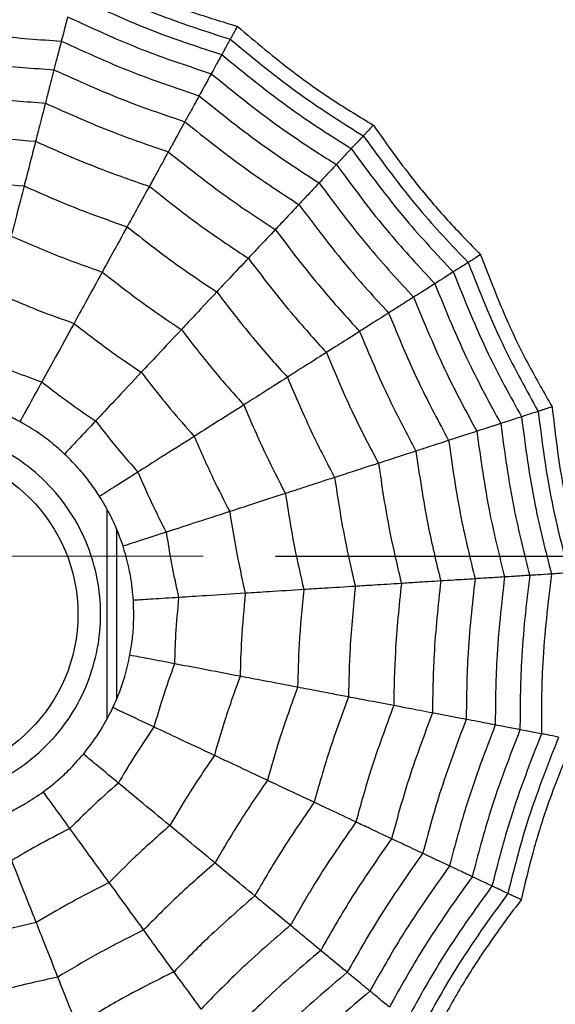
# Model space of a CAD drawing. Units: millimetres. Extents: x -40 to 297, y 0 to 957.
# Drawn here: x 134 to 138, y 277 to 286 of the extents above; entities that cross this region are included whole.
import ezdxf

# ---------------------------------------------------------------- set-up
doc = ezdxf.new("R2010")
doc.units = ezdxf.units.MM
doc.layers.add('COTAS', color=250, linetype='Continuous', lineweight=9)
doc.styles.get("Standard").update_dxf_attribs({"font": 'arial.ttf'})
doc.dimstyles.new('ISO-25', dxfattribs={"dimtxt": 4, "dimasz": 2.5, "dimexe": 1.25, "dimexo": 0.625, "dimtad": 1, "dimdec": 0, "dimtxsty": 'Standard', "dimcen": 2.5, "dimadec": 0, "dimazin": 0, "dimtfac": 1, "dimtdec": 0, "dimtmove": 0, "dimatfit": 3, "dimfxl": 1, "dimarcsym": 0})

# ---------------------------------------------------------------- blocks, each defined once
blk = doc.blocks.new('*D42')
at = {"layer": 'COTAS', "color": 0, "lineweight": -2}
for p, q in [((135.7651, 324.3684), (197.7399, 324.3684)), ((196.4899, 321.8684), (196.4899, 283.8684)), ((135.7651, 281.3684), (197.7399, 281.3684))]:
    blk.add_line(p, q, dxfattribs=at)
at = {"layer": 'COTAS', "color": 0}
for points in [[(196.9066, 321.8684), (196.0732, 321.8684), (196.4899, 324.3684)], [(196.0732, 283.8684), (196.9066, 283.8684), (196.4899, 281.3684)]]:
    blk.add_solid(points, dxfattribs=at)
at = {"layer": 'Defpoints', "color": 0}
for p in [(135.1401, 324.3684), (135.1401, 281.3684), (196.4899, 281.3684)]:
    blk.add_point(p, dxfattribs=at)
at = {"layer": 'COTAS', "color": 0, "insert": (193.8229, 302.8684), "char_height": 4, "attachment_point": 5, "rotation": 90}
blk.add_mtext('43', dxfattribs=at)
blk = doc.blocks.new('A$C23647')
at = {"color": 7, "linetype": 'Continuous', "lineweight": 25}
for p, q in [((25.9064, 22.8325), (24.0941, 22.8325)), ((25.7384, 22.75), (24.2635, 22.75))]:
    blk.add_line(p, q, dxfattribs=at)
for radius in [18.6204, 18.3316, 16.8316, 9.942, 9.65, 9.5074, 9.257, 1.417]:
    blk.add_circle((25, 24.5), radius, dxfattribs=at)
for points, knots in [([(23.3875, 24.5), (23.4092, 24.7028), (23.4426, 25.0157), (23.6434, 25.3916), (23.8517, 25.6478), (24.1083, 25.8576), (24.484, 26.052), (25, 26.1516), (25.5157, 26.052), (25.8916, 25.8577), (26.1478, 25.6481), (26.3576, 25.3918), (26.552, 25.0159), (26.6516, 24.5), (26.552, 23.9843), (26.3577, 23.6084), (26.1481, 23.3522), (25.8918, 23.1424), (25.5159, 22.948), (25, 22.8484), (24.4842, 22.948), (24.1084, 23.1423), (23.8519, 23.3519), (23.6435, 23.6082), (23.4427, 23.9841), (23.4092, 24.2972), (23.3875, 24.5)], [0, 0, 0, 0, 0.059861, 0.092404, 0.125, 0.157543, 0.190139, 0.25, 0.309861, 0.342404, 0.375, 0.407543, 0.440139, 0.5, 0.559861, 0.592404, 0.625, 0.657543, 0.690139, 0.75, 0.809861, 0.842404, 0.875, 0.907543, 0.940139, 1, 1, 1, 1]), ([(28.8241, 24.5), (28.795, 24.3233), (28.7429, 24.0078), (28.7159, 23.6892), (28.704, 23.549)], [0, 0, 0, 0, 0.55997, 1, 1, 1, 1]), ([(29.223, 24.5), (29.1902, 24.305), (29.1317, 23.9566), (29.103, 23.6047), (29.0903, 23.4498)], [0, 0, 0, 0, 0.559971, 1, 1, 1, 1]), ([(29.5638, 24.5), (29.5277, 24.2893), (29.4633, 23.913), (29.4335, 23.5325), (29.4204, 23.365)], [0, 0, 0, 0, 0.559971, 1, 1, 1, 1]), ([(29.8613, 24.5), (29.8222, 24.2756), (29.7523, 23.875), (29.7219, 23.4695), (29.7085, 23.2911)], [0, 0, 0, 0, 0.559969, 1, 1, 1, 1]), ([(30.1173, 24.5), (30.0753, 24.2639), (30.0004, 23.8423), (29.9699, 23.4153), (29.9565, 23.2274)], [0, 0, 0, 0, 0.559965, 1, 1, 1, 1]), ([(22.3314, 23.4434), (22.3021, 23.5746), (22.2499, 23.8088), (22.1822, 24.039), (22.1524, 24.1403)], [0, 0, 0, 0, 0.559962, 1, 1, 1, 1]), ([(21.8601, 23.2568), (21.8262, 23.4113), (21.7656, 23.6871), (21.685, 23.9577), (21.6496, 24.0767)], [0, 0, 0, 0, 0.559968, 1, 1, 1, 1]), ([(26.665, 23.5847), (26.687, 23.6269), (26.731, 23.7113), (26.7921, 23.86), (26.8228, 23.9667), (26.8403, 24.0275)], [0, 0, 0, 0, 0.300661, 0.601345, 1, 1, 1, 1]), ([(27.2202, 23.93), (27.1779, 23.8314), (27.1023, 23.6553), (27.0373, 23.475), (27.0087, 23.3957)], [0, 0, 0, 0, 0.559951, 1, 1, 1, 1]), ([(23.2334, 23.8006), (23.2519, 23.7567), (23.289, 23.669), (23.3646, 23.5271), (23.4272, 23.4355), (23.4629, 23.3832)], [0, 0, 0, 0, 0.300661, 0.601345, 1, 1, 1, 1]), ([(27.78, 23.7862), (27.7266, 23.6629), (27.6312, 23.4427), (27.5506, 23.2167), (27.5152, 23.1173)], [0, 0, 0, 0, 0.559962, 1, 1, 1, 1]), ([(22.3314, 23.4434), (22.439, 23.486), (22.6312, 23.5621), (22.7962, 23.6274), (22.8688, 23.6562)], [0, 0, 0, 0, 0.559975, 1, 1, 1, 1]), ([(23.1456, 23.1527), (23.0966, 23.2481), (23.0091, 23.4186), (22.9116, 23.5836), (22.8688, 23.6562)], [0, 0, 0, 0, 0.5599506, 1, 1, 1, 1]), ([(28.2709, 23.6602), (28.2076, 23.5153), (28.0946, 23.2565), (28.0006, 22.9903), (27.9593, 22.8731)], [0, 0, 0, 0, 0.559968, 1, 1, 1, 1]), ([(28.704, 23.549), (28.6143, 23.572), (28.454, 23.6132), (28.3269, 23.6458), (28.2709, 23.6602)], [0, 0, 0, 0, 0.559973, 1, 1, 1, 1]), ([(26.385, 23.1994), (26.4168, 23.2348), (26.4804, 23.3056), (26.5766, 23.4345), (26.6329, 23.5301), (26.665, 23.5847)], [0, 0, 0, 0, 0.300661, 0.601345, 1, 1, 1, 1]), ([(27.0087, 23.3957), (26.9427, 23.432), (26.8249, 23.4968), (26.7138, 23.5578), (26.665, 23.5847)], [0, 0, 0, 0, 0.559992, 1, 1, 1, 1]), ([(28.704, 23.549), (28.6318, 23.3851), (28.5029, 23.0924), (28.3975, 22.7905), (28.3511, 22.6577)], [0, 0, 0, 0, 0.55997, 1, 1, 1, 1]), ([(29.0903, 23.4498), (29.0101, 23.4704), (28.8667, 23.5072), (28.7537, 23.5362), (28.704, 23.549)], [0, 0, 0, 0, 0.559979, 1, 1, 1, 1]), ([(21.8601, 23.2568), (21.9562, 23.2949), (22.1277, 23.3628), (22.2691, 23.4188), (22.3314, 23.4434)], [0, 0, 0, 0, 0.559974, 1, 1, 1, 1]), ([(22.678, 22.8129), (22.617, 22.9327), (22.5082, 23.1465), (22.3854, 23.3527), (22.3314, 23.4434)], [0, 0, 0, 0, 0.559962, 1, 1, 1, 1]), ([(29.0903, 23.4498), (29.0101, 23.269), (28.8667, 22.9462), (28.7514, 22.6124), (28.7006, 22.4656)], [0, 0, 0, 0, 0.559971, 1, 1, 1, 1]), ([(29.4204, 23.365), (29.3503, 23.383), (29.2251, 23.4152), (29.1315, 23.4392), (29.0903, 23.4498)], [0, 0, 0, 0, 0.559979, 1, 1, 1, 1]), ([(23.1456, 23.1527), (23.2065, 23.1969), (23.3152, 23.2759), (23.4178, 23.3504), (23.4629, 23.3832)], [0, 0, 0, 0, 0.559992, 1, 1, 1, 1]), ([(23.4629, 23.3832), (23.4917, 23.3453), (23.5494, 23.2696), (23.6579, 23.151), (23.7413, 23.0778), (23.7889, 23.036)], [0, 0, 0, 0, 0.300661, 0.601345, 1, 1, 1, 1]), ([(27.0087, 23.3957), (26.9432, 23.3107), (26.8262, 23.159), (26.7184, 23.0006), (26.6709, 22.9309)], [0, 0, 0, 0, 0.559951, 1, 1, 1, 1]), ([(27.5152, 23.1173), (27.4137, 23.173), (27.2326, 23.2726), (27.0771, 23.3581), (27.0087, 23.3957)], [0, 0, 0, 0, 0.559975, 1, 1, 1, 1]), ([(29.4204, 23.365), (29.3331, 23.1699), (29.1771, 22.8215), (29.0536, 22.4603), (28.9993, 22.3014)], [0, 0, 0, 0, 0.559971, 1, 1, 1, 1]), ([(29.7085, 23.2911), (29.6468, 23.3069), (29.5365, 23.3352), (29.4559, 23.3559), (29.4204, 23.365)], [0, 0, 0, 0, 0.559983, 1, 1, 1, 1]), ([(21.4444, 23.0922), (21.5306, 23.1263), (21.6844, 23.1873), (21.8064, 23.2356), (21.8601, 23.2568)], [0, 0, 0, 0, 0.559973, 1, 1, 1, 1]), ([(22.2679, 22.515), (22.1966, 22.6562), (22.0693, 22.9082), (21.924, 23.1503), (21.8601, 23.2568)], [0, 0, 0, 0, 0.5599677, 1, 1, 1, 1]), ([(29.7085, 23.2911), (29.6149, 23.0835), (29.4476, 22.7128), (29.3173, 22.3276), (29.26, 22.1581)], [0, 0, 0, 0, 0.559969, 1, 1, 1, 1]), ([(29.9565, 23.2274), (29.9027, 23.2412), (29.8066, 23.2659), (29.7385, 23.2834), (29.7085, 23.2911)], [0, 0, 0, 0, 0.559985, 1, 1, 1, 1]), ([(26.0181, 22.8958), (26.0577, 22.9222), (26.1369, 22.975), (26.2621, 23.0758), (26.3404, 23.1545), (26.385, 23.1994)], [0, 0, 0, 0, 0.300661, 0.601345, 1, 1, 1, 1]), ([(26.6709, 22.9309), (26.6161, 22.9824), (26.5181, 23.0744), (26.4257, 23.1612), (26.385, 23.1994)], [0, 0, 0, 0, 0.559992, 1, 1, 1, 1]), ([(29.9565, 23.2274), (29.8572, 23.0092), (29.6798, 22.6194), (29.544, 22.2134), (29.4843, 22.0347)], [0, 0, 0, 0, 0.559965, 1, 1, 1, 1]), ([(30.1673, 23.1733), (30.0629, 22.9461), (29.8765, 22.5403), (29.7366, 22.1164), (29.675, 21.9299)], [0, 0, 0, 0, 0.559961, 1, 1, 1, 1]), ([(30.1673, 23.1733), (30.1212, 23.1851), (30.039, 23.2062), (29.9817, 23.2209), (29.9565, 23.2274)], [0, 0, 0, 0, 0.559989, 1, 1, 1, 1]), ([(21.9062, 22.2522), (21.8259, 22.4123), (21.6826, 22.6982), (21.5172, 22.9718), (21.4444, 23.0922)], [0, 0, 0, 0, 0.5599705, 1, 1, 1, 1]), ([(22.678, 22.8129), (22.7716, 22.881), (22.9388, 23.0025), (23.0824, 23.1068), (23.1456, 23.1527)], [0, 0, 0, 0, 0.559975, 1, 1, 1, 1]), ([(23.5389, 22.7338), (23.4677, 22.8141), (23.3405, 22.9575), (23.2051, 23.093), (23.1456, 23.1527)], [0, 0, 0, 0, 0.559951, 1, 1, 1, 1]), ([(27.5152, 23.1173), (27.4328, 23.0111), (27.2856, 22.8216), (27.1514, 22.6227), (27.0923, 22.5352)], [0, 0, 0, 0, 0.559962, 1, 1, 1, 1]), ([(27.9593, 22.8731), (27.8688, 22.9229), (27.7071, 23.0117), (27.5738, 23.085), (27.5152, 23.1173)], [0, 0, 0, 0, 0.559974, 1, 1, 1, 1]), ([(30.3501, 23.1263), (30.2412, 22.8914), (30.0467, 22.4719), (29.9035, 22.0324), (29.8404, 21.8389)], [0, 0, 0, 0, 0.559955, 1, 1, 1, 1]), ([(30.4971, 23.0886), (30.3842, 22.8476), (30.1825, 22.4173), (30.0373, 21.9649), (29.9734, 21.7659)], [0, 0, 0, 0, 0.559948, 1, 1, 1, 1]), ([(23.5389, 22.7338), (23.5869, 22.7918), (23.6726, 22.8954), (23.7534, 22.9931), (23.7889, 23.036)], [0, 0, 0, 0, 0.559992, 1, 1, 1, 1]), ([(23.7889, 23.036), (23.8262, 23.0065), (23.901, 22.9475), (24.0356, 22.8596), (24.1346, 22.8094), (24.191, 22.7808)], [0, 0, 0, 0, 0.300661, 0.601345, 1, 1, 1, 1]), ([(30.6202, 23.057), (30.5289, 22.8681), (30.3776, 22.5553), (30.2055, 22.1005), (30.1251, 21.8367), (30.0848, 21.7046)], [0, 0, 0, 0, 0.431945, 0.715441, 1, 1, 1, 1]), ([(26.6709, 22.9309), (26.5864, 22.8649), (26.4353, 22.747), (26.2915, 22.6203), (26.2282, 22.5646)], [0, 0, 0, 0, 0.559951, 1, 1, 1, 1]), ([(27.0923, 22.5352), (27.0079, 22.6145), (26.8572, 22.756), (26.7279, 22.8774), (26.6709, 22.9309)], [0, 0, 0, 0, 0.559975, 1, 1, 1, 1]), ([(25.5871, 22.693), (25.6321, 22.7087), (25.7219, 22.7402), (25.8683, 22.8067), (25.9637, 22.8634), (26.0181, 22.8958)], [0, 0, 0, 0, 0.300661, 0.601345, 1, 1, 1, 1]), ([(26.2282, 22.5646), (26.1879, 22.6282), (26.1159, 22.7417), (26.0479, 22.8487), (26.0181, 22.8958)], [0, 0, 0, 0, 0.559992, 1, 1, 1, 1]), ([(27.9593, 22.8731), (27.862, 22.7485), (27.6881, 22.526), (27.5309, 22.2915), (27.4618, 22.1883)], [0, 0, 0, 0, 0.559968, 1, 1, 1, 1]), ([(28.3511, 22.6577), (28.2699, 22.7023), (28.1249, 22.7821), (28.0099, 22.8453), (27.9593, 22.8731)], [0, 0, 0, 0, 0.559973, 1, 1, 1, 1]), ([(22.2679, 22.515), (22.3515, 22.5757), (22.5007, 22.6842), (22.6238, 22.7736), (22.678, 22.8129)], [0, 0, 0, 0, 0.559974, 1, 1, 1, 1]), ([(23.1705, 22.2885), (23.0816, 22.3893), (22.923, 22.5694), (22.7528, 22.7385), (22.678, 22.8129)], [0, 0, 0, 0, 0.559962, 1, 1, 1, 1]), ([(24.024, 22.4259), (24.0561, 22.4941), (24.1133, 22.6157), (24.1673, 22.7304), (24.191, 22.7808)], [0, 0, 0, 0, 0.559992, 1, 1, 1, 1]), ([(24.191, 22.7808), (24.2345, 22.7615), (24.3216, 22.7229), (24.4738, 22.6713), (24.5822, 22.6473), (24.644, 22.6337)], [0, 0, 0, 0, 0.300661, 0.601345, 1, 1, 1, 1]), ([(23.1705, 22.2885), (23.2442, 22.3777), (23.376, 22.5369), (23.4891, 22.6737), (23.5389, 22.7338)], [0, 0, 0, 0, 0.559975, 1, 1, 1, 1]), ([(24.024, 22.4259), (23.9351, 22.486), (23.7763, 22.5932), (23.6114, 22.6909), (23.5389, 22.7338)], [0, 0, 0, 0, 0.559951, 1, 1, 1, 1]), ([(25.1193, 22.6037), (25.1667, 22.6078), (25.2616, 22.6159), (25.4199, 22.644), (25.5264, 22.6752), (25.5871, 22.693)], [0, 0, 0, 0, 0.3006613, 0.6013447, 1, 1, 1, 1]), ([(25.7083, 22.32), (25.6851, 22.3916), (25.6435, 22.5194), (25.6044, 22.64), (25.5871, 22.693)], [0, 0, 0, 0, 0.559992, 1, 1, 1, 1]), ([(28.3511, 22.6577), (28.2404, 22.5169), (28.0428, 22.2655), (27.8656, 21.9993), (27.7877, 21.8822)], [0, 0, 0, 0, 0.55997, 1, 1, 1, 1]), ([(28.7006, 22.4656), (28.628, 22.5055), (28.4984, 22.5768), (28.3961, 22.633), (28.3511, 22.6577)], [0, 0, 0, 0, 0.559979, 1, 1, 1, 1]), ([(24.5705, 22.2484), (24.5846, 22.3223), (24.6098, 22.4544), (24.6335, 22.5789), (24.644, 22.6337)], [0, 0, 0, 0, 0.559992, 1, 1, 1, 1]), ([(24.644, 22.6337), (24.6909, 22.6258), (24.7848, 22.6101), (24.9451, 22.5979), (25.0561, 22.6016), (25.1193, 22.6037)], [0, 0, 0, 0, 0.300661, 0.601345, 1, 1, 1, 1]), ([(25.1439, 22.2123), (25.1392, 22.2874), (25.1308, 22.4216), (25.1228, 22.5481), (25.1193, 22.6037)], [0, 0, 0, 0, 0.559992, 1, 1, 1, 1]), ([(21.9062, 22.2522), (21.9812, 22.3067), (22.115, 22.404), (22.2212, 22.4811), (22.2679, 22.515)], [0, 0, 0, 0, 0.559973, 1, 1, 1, 1]), ([(22.8474, 21.8979), (22.7433, 22.0169), (22.5573, 22.2294), (22.3563, 22.4277), (22.2679, 22.515)], [0, 0, 0, 0, 0.5599677, 1, 1, 1, 1]), ([(26.2282, 22.5646), (26.1299, 22.5217), (25.9543, 22.4451), (25.7835, 22.3582), (25.7083, 22.32)], [0, 0, 0, 0, 0.559951, 1, 1, 1, 1]), ([(26.5379, 22.0766), (26.4759, 22.1743), (26.3651, 22.3489), (26.2701, 22.4987), (26.2282, 22.5646)], [0, 0, 0, 0, 0.559975, 1, 1, 1, 1]), ([(27.0923, 22.5352), (26.9861, 22.4529), (26.7964, 22.3059), (26.6169, 22.1467), (26.5379, 22.0766)], [0, 0, 0, 0, 0.559962, 1, 1, 1, 1]), ([(27.4618, 22.1883), (27.3865, 22.259), (27.252, 22.3853), (27.1411, 22.4894), (27.0923, 22.5352)], [0, 0, 0, 0, 0.559974, 1, 1, 1, 1]), ([(23.7779, 21.903), (23.8272, 22.0077), (23.9152, 22.1947), (23.9908, 22.3553), (24.024, 22.4259)], [0, 0, 0, 0, 0.559975, 1, 1, 1, 1]), ([(24.5705, 22.2484), (24.4694, 22.2844), (24.2889, 22.3488), (24.105, 22.4024), (24.024, 22.4259)], [0, 0, 0, 0, 0.559951, 1, 1, 1, 1]), ([(28.7006, 22.4656), (28.5779, 22.3104), (28.3588, 22.0334), (28.1641, 21.7388), (28.0784, 21.6092)], [0, 0, 0, 0, 0.559971, 1, 1, 1, 1]), ([(28.9993, 22.3014), (28.9358, 22.3362), (28.8226, 22.3985), (28.7379, 22.4451), (28.7006, 22.4656)], [0, 0, 0, 0, 0.559979, 1, 1, 1, 1]), ([(25.7083, 22.32), (25.6024, 22.3029), (25.4132, 22.2723), (25.2262, 22.2307), (25.1439, 22.2123)], [0, 0, 0, 0, 0.559951, 1, 1, 1, 1]), ([(25.8869, 21.7703), (25.8512, 21.8804), (25.7873, 22.077), (25.7325, 22.2457), (25.7083, 22.32)], [0, 0, 0, 0, 0.559975, 1, 1, 1, 1]), ([(21.5835, 22.0178), (21.6506, 22.0665), (21.7703, 22.1535), (21.8647, 22.222), (21.9062, 22.2522)], [0, 0, 0, 0, 0.559979, 1, 1, 1, 1]), ([(22.5624, 21.5534), (22.4449, 21.6885), (22.2349, 21.9298), (22.0067, 22.1537), (21.9062, 22.2522)], [0, 0, 0, 0, 0.55997, 1, 1, 1, 1]), ([(22.8474, 21.8979), (22.9132, 21.9775), (23.0308, 22.1197), (23.1278, 22.2369), (23.1705, 22.2885)], [0, 0, 0, 0, 0.559974, 1, 1, 1, 1]), ([(23.7779, 21.903), (23.6668, 21.9785), (23.4684, 22.1135), (23.2615, 22.235), (23.1705, 22.2885)], [0, 0, 0, 0, 0.559962, 1, 1, 1, 1]), ([(24.4622, 21.6806), (24.4839, 21.7943), (24.5226, 21.9974), (24.5559, 22.1717), (24.5705, 22.2484)], [0, 0, 0, 0, 0.559975, 1, 1, 1, 1]), ([(25.1439, 22.2123), (25.0371, 22.2221), (24.8463, 22.2396), (24.6548, 22.2457), (24.5705, 22.2484)], [0, 0, 0, 0, 0.559951, 1, 1, 1, 1]), ([(28.9993, 22.3014), (28.8662, 22.1341), (28.6285, 21.8354), (28.419, 21.5163), (28.3269, 21.3759)], [0, 0, 0, 0, 0.559971, 1, 1, 1, 1]), ([(29.26, 22.1581), (29.2041, 22.1888), (29.1043, 22.2436), (29.0314, 22.2837), (28.9993, 22.3014)], [0, 0, 0, 0, 0.5599826, 1, 1, 1, 1]), ([(25.1802, 21.6355), (25.173, 21.751), (25.16, 21.9573), (25.1488, 22.1344), (25.1439, 22.2123)], [0, 0, 0, 0, 0.559975, 1, 1, 1, 1]), ([(27.4618, 22.1883), (27.3365, 22.0918), (27.1127, 21.9195), (26.9022, 21.7314), (26.8095, 21.6487)], [0, 0, 0, 0, 0.559968, 1, 1, 1, 1]), ([(27.7877, 21.8822), (27.7201, 21.9456), (27.5995, 22.0589), (27.5039, 22.1487), (27.4618, 22.1883)], [0, 0, 0, 0, 0.559973, 1, 1, 1, 1]), ([(29.26, 22.1581), (29.1176, 21.9803), (28.8634, 21.6628), (28.6414, 21.3221), (28.5437, 21.1722)], [0, 0, 0, 0, 0.559969, 1, 1, 1, 1]), ([(29.4843, 22.0347), (29.4356, 22.0615), (29.3487, 22.1093), (29.2871, 22.1432), (29.26, 22.1581)], [0, 0, 0, 0, 0.559985, 1, 1, 1, 1]), ([(26.5379, 22.0766), (26.4146, 22.0233), (26.1943, 21.9281), (25.9809, 21.8185), (25.8869, 21.7703)], [0, 0, 0, 0, 0.559962, 1, 1, 1, 1]), ([(26.8095, 21.6487), (26.7542, 21.7359), (26.6553, 21.8917), (26.5738, 22.0201), (26.5379, 22.0766)], [0, 0, 0, 0, 0.559974, 1, 1, 1, 1]), ([(22.3082, 21.2461), (22.1788, 21.3957), (21.9477, 21.6628), (21.6948, 21.9093), (21.5835, 22.0178)], [0, 0, 0, 0, 0.559971, 1, 1, 1, 1]), ([(29.4843, 22.0347), (29.3338, 21.8481), (29.0651, 21.5147), (28.8326, 21.1552), (28.7303, 20.997)], [0, 0, 0, 0, 0.559965, 1, 1, 1, 1]), ([(29.675, 21.9299), (29.6333, 21.9528), (29.559, 21.9937), (29.5071, 22.0222), (29.4843, 22.0347)], [0, 0, 0, 0, 0.559989, 1, 1, 1, 1]), ([(22.5624, 21.5534), (22.6215, 21.6248), (22.7269, 21.7523), (22.8106, 21.8535), (22.8474, 21.8979)], [0, 0, 0, 0, 0.559973, 1, 1, 1, 1]), ([(23.5621, 21.4444), (23.4317, 21.5337), (23.1987, 21.6933), (22.9547, 21.8354), (22.8474, 21.8979)], [0, 0, 0, 0, 0.559968, 1, 1, 1, 1]), ([(23.5621, 21.4444), (23.6061, 21.5378), (23.6847, 21.7048), (23.7494, 21.8424), (23.7779, 21.903)], [0, 0, 0, 0, 0.559974, 1, 1, 1, 1]), ([(24.4622, 21.6806), (24.3358, 21.7262), (24.11, 21.8076), (23.8794, 21.8738), (23.7779, 21.903)], [0, 0, 0, 0, 0.559962, 1, 1, 1, 1]), ([(29.675, 21.9299), (29.5174, 21.7358), (29.236, 21.3891), (28.995, 21.0134), (28.8889, 20.848)], [0, 0, 0, 0, 0.559961, 1, 1, 1, 1]), ([(29.8404, 21.8389), (29.8031, 21.8594), (29.7365, 21.8961), (29.6938, 21.9196), (29.675, 21.9299)], [0, 0, 0, 0, 0.559989, 1, 1, 1, 1]), ([(22.0909, 20.9835), (21.9516, 21.1456), (21.7027, 21.4351), (21.4285, 21.7006), (21.3078, 21.8175)], [0, 0, 0, 0, 0.559971, 1, 1, 1, 1]), ([(27.7877, 21.8822), (27.6455, 21.7734), (27.3915, 21.579), (27.1537, 21.3652), (27.0491, 21.2712)], [0, 0, 0, 0, 0.5599705, 1, 1, 1, 1]), ([(28.0784, 21.6092), (28.018, 21.6659), (27.9102, 21.7672), (27.8251, 21.847), (27.7877, 21.8822)], [0, 0, 0, 0, 0.559979, 1, 1, 1, 1]), ([(29.8404, 21.8389), (29.6765, 21.6385), (29.3838, 21.2806), (29.1357, 20.8904), (29.0266, 20.7188)], [0, 0, 0, 0, 0.559955, 1, 1, 1, 1]), ([(29.9734, 21.7659), (29.9417, 21.7833), (29.885, 21.8144), (29.8541, 21.8315), (29.8404, 21.8389)], [0, 0, 0, 0, 0.559988, 1, 1, 1, 1]), ([(25.8869, 21.7703), (25.7542, 21.7493), (25.5172, 21.7119), (25.2832, 21.6588), (25.1802, 21.6355)], [0, 0, 0, 0, 0.559962, 1, 1, 1, 1]), ([(26.0436, 21.2882), (26.0116, 21.3865), (25.9546, 21.5619), (25.9076, 21.7066), (25.8869, 21.7703)], [0, 0, 0, 0, 0.559974, 1, 1, 1, 1]), ([(29.9734, 21.7659), (29.8041, 21.5605), (29.5018, 21.1939), (29.2486, 20.7918), (29.1372, 20.6149)], [0, 0, 0, 0, 0.5599475, 1, 1, 1, 1]), ([(30.0848, 21.7046), (30.0669, 21.7144), (30.0374, 21.7307), (30.0075, 21.7471), (29.9868, 21.7585), (29.9779, 21.7634), (29.9734, 21.7659)], [0, 0, 0, 0, 0.339993, 0.559995, 0.779998, 1, 1, 1, 1]), ([(21.9013, 20.7543), (21.7534, 20.9275), (21.4892, 21.2367), (21.1961, 21.5186), (21.0671, 21.6426)], [0, 0, 0, 0, 0.559969, 1, 1, 1, 1]), ([(24.3672, 21.1828), (24.3866, 21.2843), (24.4211, 21.4655), (24.4496, 21.6149), (24.4622, 21.6806)], [0, 0, 0, 0, 0.559974, 1, 1, 1, 1]), ([(25.1802, 21.6355), (25.0465, 21.6482), (24.8076, 21.6709), (24.5677, 21.6776), (24.4622, 21.6806)], [0, 0, 0, 0, 0.559962, 1, 1, 1, 1]), ([(25.212, 21.1296), (25.2056, 21.2327), (25.194, 21.4168), (25.1844, 21.5687), (25.1802, 21.6355)], [0, 0, 0, 0, 0.559974, 1, 1, 1, 1]), ([(26.8095, 21.6487), (26.6642, 21.5864), (26.4046, 21.4752), (26.1539, 21.3454), (26.0436, 21.2882)], [0, 0, 0, 0, 0.559968, 1, 1, 1, 1]), ([(27.0491, 21.2712), (26.9994, 21.3494), (26.9108, 21.4891), (26.8404, 21.5999), (26.8095, 21.6487)], [0, 0, 0, 0, 0.559973, 1, 1, 1, 1]), ([(30.0848, 21.7046), (29.9494, 21.5444), (29.7251, 21.279), (29.4452, 20.8813), (29.3017, 20.6458), (29.2299, 20.5279)], [0, 0, 0, 0, 0.431945, 0.715441, 1, 1, 1, 1]), ([(22.3082, 21.2461), (22.361, 21.31), (22.4553, 21.424), (22.5297, 21.5139), (22.5624, 21.5534)], [0, 0, 0, 0, 0.559979, 1, 1, 1, 1]), ([(23.3718, 21.0398), (23.2243, 21.1414), (22.961, 21.3229), (22.6842, 21.483), (22.5624, 21.5534)], [0, 0, 0, 0, 0.55997, 1, 1, 1, 1]), ([(28.0784, 21.6092), (27.921, 21.4894), (27.6399, 21.2756), (27.378, 21.0387), (27.2628, 20.9344)], [0, 0, 0, 0, 0.559971, 1, 1, 1, 1]), ([(28.3269, 21.3759), (28.2741, 21.4254), (28.1799, 21.5139), (28.1094, 21.5801), (28.0784, 21.6092)], [0, 0, 0, 0, 0.559979, 1, 1, 1, 1]), ([(21.7381, 20.5571), (21.583, 20.7399), (21.3059, 21.0663), (20.9963, 21.362), (20.86, 21.4921)], [0, 0, 0, 0, 0.559965, 1, 1, 1, 1]), ([(23.3718, 21.0398), (23.4112, 21.1237), (23.4817, 21.2734), (23.5375, 21.3921), (23.5621, 21.4444)], [0, 0, 0, 0, 0.559973, 1, 1, 1, 1]), ([(24.3672, 21.1828), (24.2186, 21.2369), (23.9533, 21.3335), (23.6817, 21.4105), (23.5621, 21.4444)], [0, 0, 0, 0, 0.559968, 1, 1, 1, 1]), ([(28.3269, 21.3759), (28.1563, 21.2469), (27.8518, 21.0167), (27.5696, 20.7597), (27.4454, 20.6467)], [0, 0, 0, 0, 0.559971, 1, 1, 1, 1]), ([(28.5437, 21.1722), (28.4972, 21.2159), (28.4142, 21.2938), (28.3536, 21.3508), (28.3269, 21.3759)], [0, 0, 0, 0, 0.559983, 1, 1, 1, 1]), ([(22.0909, 20.9835), (22.1371, 21.0393), (22.2195, 21.1389), (22.2811, 21.2134), (22.3082, 21.2461)], [0, 0, 0, 0, 0.559979, 1, 1, 1, 1]), ([(23.2019, 20.6789), (23.0394, 20.7916), (22.7492, 20.9929), (22.4429, 21.1687), (22.3082, 21.2461)], [0, 0, 0, 0, 0.559971, 1, 1, 1, 1]), ([(26.0436, 21.2882), (25.8873, 21.2641), (25.6083, 21.2209), (25.3331, 21.1575), (25.212, 21.1296)], [0, 0, 0, 0, 0.559968, 1, 1, 1, 1]), ([(26.1817, 20.863), (26.1531, 20.9511), (26.102, 21.1085), (26.0614, 21.2333), (26.0436, 21.2882)], [0, 0, 0, 0, 0.559973, 1, 1, 1, 1]), ([(27.0491, 21.2712), (26.8843, 21.2011), (26.5899, 21.076), (26.3065, 20.9281), (26.1817, 20.863)], [0, 0, 0, 0, 0.55997, 1, 1, 1, 1]), ([(27.2628, 20.9344), (27.2184, 21.0044), (27.1391, 21.1293), (27.0766, 21.2278), (27.0491, 21.2712)], [0, 0, 0, 0, 0.559979, 1, 1, 1, 1]), ([(24.2834, 20.7436), (24.3008, 20.8346), (24.3318, 20.9972), (24.3564, 21.1261), (24.3672, 21.1828)], [0, 0, 0, 0, 0.559973, 1, 1, 1, 1]), ([(25.212, 21.1296), (25.0547, 21.1451), (24.7737, 21.1726), (24.4914, 21.1797), (24.3672, 21.1828)], [0, 0, 0, 0, 0.559968, 1, 1, 1, 1]), ([(25.2401, 20.6834), (25.2343, 20.7759), (25.2239, 20.941), (25.2157, 21.072), (25.212, 21.1296)], [0, 0, 0, 0, 0.559973, 1, 1, 1, 1]), ([(28.5437, 21.1722), (28.3616, 21.0354), (28.0364, 20.7912), (27.7367, 20.5164), (27.6048, 20.3955)], [0, 0, 0, 0, 0.559969, 1, 1, 1, 1]), ([(28.7303, 20.997), (28.6898, 21.035), (28.6175, 21.1029), (28.5663, 21.1511), (28.5437, 21.1722)], [0, 0, 0, 0, 0.559985, 1, 1, 1, 1]), ([(23.2019, 20.6789), (23.2372, 20.7539), (23.3002, 20.8878), (23.3499, 20.9934), (23.3718, 21.0398)], [0, 0, 0, 0, 0.559979, 1, 1, 1, 1]), ([(24.2834, 20.7436), (24.1153, 20.8054), (23.8152, 20.9157), (23.5072, 21.0019), (23.3718, 21.0398)], [0, 0, 0, 0, 0.55997, 1, 1, 1, 1]), ([(21.9013, 20.7543), (21.9419, 20.8034), (22.0145, 20.8912), (22.0676, 20.9553), (22.0909, 20.9835)], [0, 0, 0, 0, 0.559983, 1, 1, 1, 1]), ([(23.0568, 20.3706), (22.8815, 20.4929), (22.5685, 20.7114), (22.2368, 20.9004), (22.0909, 20.9835)], [0, 0, 0, 0, 0.5599706, 1, 1, 1, 1]), ([(28.7303, 20.997), (28.5381, 20.8536), (28.1949, 20.5975), (27.8804, 20.3071), (27.742, 20.1794)], [0, 0, 0, 0, 0.559965, 1, 1, 1, 1]), ([(28.8889, 20.848), (28.8543, 20.8806), (28.7925, 20.9386), (28.7493, 20.9792), (28.7303, 20.997)], [0, 0, 0, 0, 0.559989, 1, 1, 1, 1]), ([(27.2628, 20.9344), (27.0805, 20.8576), (26.7551, 20.7204), (26.4425, 20.556), (26.305, 20.4837)], [0, 0, 0, 0, 0.559971, 1, 1, 1, 1]), ([(27.4454, 20.6467), (27.4066, 20.7078), (27.3373, 20.8169), (27.2856, 20.8985), (27.2628, 20.9344)], [0, 0, 0, 0, 0.559979, 1, 1, 1, 1]), ([(26.1817, 20.863), (26.0047, 20.8362), (25.6885, 20.7882), (25.3771, 20.7154), (25.2401, 20.6834)], [0, 0, 0, 0, 0.55997, 1, 1, 1, 1]), ([(26.305, 20.4837), (26.2794, 20.5625), (26.2336, 20.7032), (26.1976, 20.8142), (26.1817, 20.863)], [0, 0, 0, 0, 0.559979, 1, 1, 1, 1]), ([(28.8889, 20.848), (28.688, 20.6992), (28.3292, 20.4334), (28.0024, 20.1294), (27.8586, 19.9956)], [0, 0, 0, 0, 0.559961, 1, 1, 1, 1]), ([(29.0266, 20.7188), (28.9956, 20.7479), (28.9402, 20.7999), (28.9046, 20.8333), (28.8889, 20.848)], [0, 0, 0, 0, 0.559989, 1, 1, 1, 1]), ([(21.7381, 20.5571), (21.7735, 20.5999), (21.8368, 20.6763), (21.8816, 20.7305), (21.9013, 20.7543)], [0, 0, 0, 0, 0.559985, 1, 1, 1, 1]), ([(22.9302, 20.1014), (22.7438, 20.2323), (22.411, 20.4661), (22.0571, 20.6662), (21.9013, 20.7543)], [0, 0, 0, 0, 0.559969, 1, 1, 1, 1]), ([(24.2087, 20.3518), (24.2242, 20.4332), (24.2519, 20.5786), (24.2738, 20.6932), (24.2834, 20.7436)], [0, 0, 0, 0, 0.559979, 1, 1, 1, 1]), ([(25.2401, 20.6834), (25.062, 20.7014), (24.7438, 20.7336), (24.4241, 20.7405), (24.2834, 20.7436)], [0, 0, 0, 0, 0.55997, 1, 1, 1, 1]), ([(29.0266, 20.7188), (28.818, 20.5654), (28.4454, 20.2915), (28.1081, 19.9753), (27.9597, 19.8362)], [0, 0, 0, 0, 0.559955, 1, 1, 1, 1]), ([(29.1372, 20.6149), (29.1108, 20.6397), (29.0637, 20.6839), (29.0379, 20.7081), (29.0266, 20.7188)], [0, 0, 0, 0, 0.559988, 1, 1, 1, 1]), ([(23.0568, 20.3706), (23.0877, 20.4361), (23.1427, 20.553), (23.1838, 20.6405), (23.2019, 20.6789)], [0, 0, 0, 0, 0.559979, 1, 1, 1, 1]), ([(24.2087, 20.3518), (24.0232, 20.4206), (23.6921, 20.5433), (23.3517, 20.6375), (23.2019, 20.6789)], [0, 0, 0, 0, 0.559971, 1, 1, 1, 1]), ([(25.2652, 20.2853), (25.26, 20.368), (25.2507, 20.5157), (25.2433, 20.6322), (25.2401, 20.6834)], [0, 0, 0, 0, 0.559979, 1, 1, 1, 1]), ([(27.4454, 20.6467), (27.2482, 20.5642), (26.896, 20.4169), (26.5587, 20.2382), (26.4103, 20.1596)], [0, 0, 0, 0, 0.559971, 1, 1, 1, 1]), ([(27.6048, 20.3955), (27.5706, 20.4493), (27.5096, 20.5454), (27.465, 20.6157), (27.4454, 20.6467)], [0, 0, 0, 0, 0.559983, 1, 1, 1, 1]), ([(29.1372, 20.6149), (28.9221, 20.4582), (28.5381, 20.1782), (28.1929, 19.8518), (28.041, 19.7081)], [0, 0, 0, 0, 0.5599475, 1, 1, 1, 1]), ([(29.2299, 20.5279), (29.215, 20.5419), (29.1905, 20.5649), (29.1655, 20.5883), (29.1484, 20.6044), (29.1409, 20.6114), (29.1372, 20.6149)], [0, 0, 0, 0, 0.339993, 0.559995, 0.779998, 1, 1, 1, 1]), ([(21.5994, 20.3894), (21.6297, 20.426), (21.6838, 20.4914), (21.7215, 20.537), (21.7381, 20.5571)], [0, 0, 0, 0, 0.559989, 1, 1, 1, 1]), ([(22.8212, 19.8698), (22.6254, 20.0082), (22.2758, 20.2555), (21.9024, 20.4649), (21.7381, 20.5571)], [0, 0, 0, 0, 0.559965, 1, 1, 1, 1]), ([(29.2299, 20.5279), (29.0588, 20.4064), (28.7756, 20.2051), (28.4057, 19.8895), (28.2081, 19.6971), (28.1092, 19.6008)], [0, 0, 0, 0, 0.431945, 0.715441, 1, 1, 1, 1]), ([(26.305, 20.4837), (26.1093, 20.4546), (25.76, 20.4026), (25.4164, 20.3212), (25.2652, 20.2853)], [0, 0, 0, 0, 0.559971, 1, 1, 1, 1]), ([(26.4103, 20.1596), (26.3879, 20.2284), (26.348, 20.3514), (26.3181, 20.4433), (26.305, 20.4837)], [0, 0, 0, 0, 0.559979, 1, 1, 1, 1]), ([(22.7285, 19.6729), (22.5249, 19.818), (22.1613, 20.0771), (21.7711, 20.294), (21.5994, 20.3894)], [0, 0, 0, 0, 0.559961, 1, 1, 1, 1]), ([(22.9302, 20.1014), (22.9573, 20.1591), (23.0058, 20.2621), (23.0412, 20.3374), (23.0568, 20.3706)], [0, 0, 0, 0, 0.559983, 1, 1, 1, 1]), ([(24.1448, 20.017), (23.9446, 20.0919), (23.5871, 20.2257), (23.2188, 20.3263), (23.0568, 20.3706)], [0, 0, 0, 0, 0.559971, 1, 1, 1, 1]), ([(27.6048, 20.3955), (27.3944, 20.3083), (27.0187, 20.1526), (26.66, 19.961), (26.5022, 19.8767)], [0, 0, 0, 0, 0.559969, 1, 1, 1, 1]), ([(27.742, 20.1794), (27.7122, 20.2263), (27.659, 20.31), (27.6214, 20.3694), (27.6048, 20.3955)], [0, 0, 0, 0, 0.559985, 1, 1, 1, 1]), ([(24.1448, 20.017), (24.1584, 20.0882), (24.1826, 20.2151), (24.2007, 20.31), (24.2087, 20.3518)], [0, 0, 0, 0, 0.559979, 1, 1, 1, 1]), ([(25.2652, 20.2853), (25.0684, 20.3058), (24.7171, 20.3424), (24.3641, 20.3489), (24.2087, 20.3518)], [0, 0, 0, 0, 0.559971, 1, 1, 1, 1]), ([(25.2866, 19.9452), (25.282, 20.0175), (25.2739, 20.1465), (25.2678, 20.2429), (25.2652, 20.2853)], [0, 0, 0, 0, 0.559979, 1, 1, 1, 1]), ([(22.6481, 19.502), (22.4378, 19.653), (22.0622, 19.9227), (21.6573, 20.1458), (21.4791, 20.2439)], [0, 0, 0, 0, 0.559955, 1, 1, 1, 1]), ([(22.5835, 19.3648), (22.368, 19.5208), (21.983, 19.7995), (21.5659, 20.027), (21.3824, 20.1271)], [0, 0, 0, 0, 0.559948, 1, 1, 1, 1]), ([(26.4103, 20.1596), (26.1988, 20.1288), (25.821, 20.0737), (25.4499, 19.9845), (25.2866, 19.9452)], [0, 0, 0, 0, 0.559971, 1, 1, 1, 1]), ([(26.5022, 19.8767), (26.4825, 19.9373), (26.4473, 20.0456), (26.4216, 20.1247), (26.4103, 20.1596)], [0, 0, 0, 0, 0.559983, 1, 1, 1, 1]), ([(27.742, 20.1794), (27.5202, 20.0883), (27.1241, 19.9256), (26.7472, 19.7225), (26.5813, 19.6332)], [0, 0, 0, 0, 0.5599654, 1, 1, 1, 1]), ([(27.8586, 19.9956), (27.8331, 20.0357), (27.7876, 20.1074), (27.7559, 20.1574), (27.742, 20.1794)], [0, 0, 0, 0, 0.5599893, 1, 1, 1, 1]), ([(22.5294, 19.2497), (22.361, 19.3748), (22.0821, 19.582), (21.6675, 19.8363), (21.4236, 19.9647), (21.3013, 20.0291)], [0, 0, 0, 0, 0.431945, 0.715441, 1, 1, 1, 1]), ([(22.8212, 19.8698), (22.8448, 19.92), (22.8871, 20.0098), (22.917, 20.0734), (22.9302, 20.1014)], [0, 0, 0, 0, 0.559985, 1, 1, 1, 1]), ([(24.0891, 19.7248), (23.876, 19.8053), (23.4955, 19.949), (23.1029, 20.0548), (22.9302, 20.1014)], [0, 0, 0, 0, 0.559969, 1, 1, 1, 1]), ([(24.0891, 19.7248), (24.101, 19.7875), (24.1224, 19.8993), (24.138, 19.9811), (24.1448, 20.017)], [0, 0, 0, 0, 0.559983, 1, 1, 1, 1]), ([(25.2866, 19.9452), (25.074, 19.968), (24.6944, 20.0086), (24.3128, 20.0145), (24.1448, 20.017)], [0, 0, 0, 0, 0.559971, 1, 1, 1, 1]), ([(25.3052, 19.6483), (25.3012, 19.7119), (25.2941, 19.8256), (25.2889, 19.9087), (25.2866, 19.9452)], [0, 0, 0, 0, 0.559983, 1, 1, 1, 1]), ([(27.8586, 19.9956), (27.627, 19.9014), (27.2133, 19.7332), (26.8211, 19.5201), (26.6486, 19.4262)], [0, 0, 0, 0, 0.559961, 1, 1, 1, 1]), ([(27.9597, 19.8362), (27.9369, 19.8721), (27.8962, 19.9363), (27.8701, 19.9775), (27.8586, 19.9956)], [0, 0, 0, 0, 0.5599887, 1, 1, 1, 1]), ([(22.7285, 19.6729), (22.7488, 19.7159), (22.7849, 19.7926), (22.8101, 19.8462), (22.8212, 19.8698)], [0, 0, 0, 0, 0.559989, 1, 1, 1, 1]), ([(24.0411, 19.4734), (23.8171, 19.5588), (23.417, 19.7114), (23.0032, 19.8214), (22.8212, 19.8698)], [0, 0, 0, 0, 0.559965, 1, 1, 1, 1]), ([(26.5022, 19.8767), (26.2768, 19.8445), (25.8741, 19.7871), (25.4791, 19.6907), (25.3052, 19.6483)], [0, 0, 0, 0, 0.5599686, 1, 1, 1, 1]), ([(26.5813, 19.6332), (26.5642, 19.686), (26.5335, 19.7804), (26.5118, 19.8472), (26.5022, 19.8767)], [0, 0, 0, 0, 0.559985, 1, 1, 1, 1]), ([(27.9597, 19.8362), (27.7195, 19.7395), (27.2905, 19.5669), (26.8853, 19.3445), (26.7069, 19.2467)], [0, 0, 0, 0, 0.559955, 1, 1, 1, 1]), ([(28.041, 19.7081), (28.0216, 19.7387), (27.987, 19.7932), (27.9681, 19.8231), (27.9597, 19.8362)], [0, 0, 0, 0, 0.559988, 1, 1, 1, 1]), ([(24.0411, 19.4734), (24.0515, 19.5279), (24.0701, 19.6254), (24.0833, 19.6945), (24.0891, 19.7248)], [0, 0, 0, 0, 0.559985, 1, 1, 1, 1]), ([(25.3052, 19.6483), (25.0789, 19.6733), (24.6746, 19.7178), (24.268, 19.7227), (24.0891, 19.7248)], [0, 0, 0, 0, 0.559969, 1, 1, 1, 1]), ([(28.041, 19.7081), (27.7938, 19.6098), (27.3522, 19.4341), (26.9366, 19.2038), (26.7538, 19.1024)], [0, 0, 0, 0, 0.559948, 1, 1, 1, 1]), ([(28.1092, 19.6008), (28.0982, 19.618), (28.0802, 19.6464), (28.0619, 19.6753), (28.0492, 19.6952), (28.0438, 19.7038), (28.041, 19.7081)], [0, 0, 0, 0, 0.339993, 0.559995, 0.779998, 1, 1, 1, 1]), ([(22.6481, 19.502), (22.6663, 19.5405), (22.6986, 19.6093), (22.7194, 19.6534), (22.7285, 19.6729)], [0, 0, 0, 0, 0.559989, 1, 1, 1, 1]), ([(24.0003, 19.2596), (23.767, 19.3495), (23.3504, 19.5101), (22.9186, 19.6231), (22.7285, 19.6729)], [0, 0, 0, 0, 0.559961, 1, 1, 1, 1]), ([(25.3213, 19.3928), (25.3178, 19.4483), (25.3116, 19.5473), (25.3072, 19.6174), (25.3052, 19.6483)], [0, 0, 0, 0, 0.559985, 1, 1, 1, 1]), ([(26.5813, 19.6332), (26.3438, 19.6001), (25.9197, 19.5411), (25.5042, 19.4381), (25.3213, 19.3928)], [0, 0, 0, 0, 0.559965, 1, 1, 1, 1]), ([(26.6486, 19.4262), (26.6339, 19.4714), (26.6077, 19.5521), (26.5894, 19.6084), (26.5813, 19.6332)], [0, 0, 0, 0, 0.559989, 1, 1, 1, 1]), ([(28.1092, 19.6008), (27.9133, 19.5256), (27.5889, 19.4011), (27.1521, 19.1874), (26.9129, 19.0502), (26.7931, 18.9815)], [0, 0, 0, 0, 0.431945, 0.715441, 1, 1, 1, 1]), ([(22.5835, 19.3648), (22.599, 19.3975), (22.6265, 19.456), (22.6415, 19.488), (22.6481, 19.502)], [0, 0, 0, 0, 0.559988, 1, 1, 1, 1]), ([(23.965, 19.0742), (23.7237, 19.1681), (23.2928, 19.3359), (22.8451, 19.4513), (22.6481, 19.502)], [0, 0, 0, 0, 0.559955, 1, 1, 1, 1]), ([(24.0003, 19.2596), (24.0093, 19.3063), (24.0251, 19.3897), (24.0362, 19.4478), (24.0411, 19.4734)], [0, 0, 0, 0, 0.559989, 1, 1, 1, 1]), ([(25.3213, 19.3928), (25.0831, 19.4199), (24.6576, 19.4681), (24.2295, 19.4718), (24.0411, 19.4734)], [0, 0, 0, 0, 0.559965, 1, 1, 1, 1]), ([(26.6486, 19.4262), (26.4008, 19.3926), (25.9584, 19.3326), (25.5255, 19.2236), (25.335, 19.1757)], [0, 0, 0, 0, 0.559961, 1, 1, 1, 1]), ([(26.7069, 19.2467), (26.6938, 19.2871), (26.6703, 19.3594), (26.6552, 19.4058), (26.6486, 19.4262)], [0, 0, 0, 0, 0.559989, 1, 1, 1, 1]), ([(22.5294, 19.2497), (22.5381, 19.2682), (22.5524, 19.2986), (22.567, 19.3296), (22.577, 19.3509), (22.5814, 19.3601), (22.5835, 19.3648)], [0, 0, 0, 0, 0.339993, 0.559995, 0.779998, 1, 1, 1, 1]), ([(23.9365, 18.9252), (23.689, 19.0227), (23.2468, 19.1969), (22.7862, 19.3135), (22.5835, 19.3648)], [0, 0, 0, 0, 0.559948, 1, 1, 1, 1]), ([(25.335, 19.1757), (25.332, 19.2231), (25.3267, 19.3078), (25.323, 19.3668), (25.3213, 19.3928)], [0, 0, 0, 0, 0.559989, 1, 1, 1, 1]), ([(23.965, 19.0742), (23.9729, 19.116), (23.9872, 19.1906), (23.9963, 19.2385), (24.0003, 19.2596)], [0, 0, 0, 0, 0.559989, 1, 1, 1, 1]), ([(25.335, 19.1757), (25.0866, 19.2047), (24.6432, 19.2566), (24.1968, 19.2587), (24.0003, 19.2596)], [0, 0, 0, 0, 0.559961, 1, 1, 1, 1]), ([(23.9127, 18.8002), (23.7185, 18.8795), (23.3968, 19.0109), (22.9321, 19.1541), (22.6638, 19.2178), (22.5294, 19.2497)], [0, 0, 0, 0, 0.431945, 0.715441, 1, 1, 1, 1]), ([(25.3468, 18.9872), (25.3442, 19.0297), (25.3394, 19.1055), (25.3363, 19.1542), (25.335, 19.1757)], [0, 0, 0, 0, 0.559989, 1, 1, 1, 1]), ([(26.7069, 19.2467), (26.4502, 19.2128), (25.9918, 19.1522), (25.5439, 19.0376), (25.3468, 18.9872)], [0, 0, 0, 0, 0.559955, 1, 1, 1, 1]), ([(26.7538, 19.1024), (26.7426, 19.1368), (26.7226, 19.1983), (26.7117, 19.2319), (26.7069, 19.2467)], [0, 0, 0, 0, 0.559988, 1, 1, 1, 1]), ([(26.7538, 19.1024), (26.4898, 19.0686), (26.0184, 19.0083), (25.5587, 18.8885), (25.3564, 18.8358)], [0, 0, 0, 0, 0.559948, 1, 1, 1, 1]), ([(26.7931, 18.9815), (26.7868, 19.0009), (26.7764, 19.0329), (26.7658, 19.0654), (26.7585, 19.0878), (26.7554, 19.0975), (26.7538, 19.1024)], [0, 0, 0, 0, 0.3399932, 0.5599955, 0.7799977, 1, 1, 1, 1]), ([(23.9365, 18.9252), (23.9433, 18.9607), (23.9554, 19.0242), (23.9621, 19.0589), (23.965, 19.0742)], [0, 0, 0, 0, 0.559988, 1, 1, 1, 1]), ([(25.3468, 18.9872), (25.0898, 19.0182), (24.6307, 19.0736), (24.1684, 19.074), (23.965, 19.0742)], [0, 0, 0, 0, 0.559955, 1, 1, 1, 1]), ([(25.3564, 18.8358), (25.3541, 18.8719), (25.35, 18.9364), (25.3478, 18.9717), (25.3468, 18.9872)], [0, 0, 0, 0, 0.559988, 1, 1, 1, 1]), ([(26.7931, 18.9815), (26.5847, 18.9574), (26.2395, 18.9175), (25.7633, 18.8191), (25.4975, 18.7457), (25.3643, 18.7089)], [0, 0, 0, 0, 0.431945, 0.715441, 1, 1, 1, 1])]:
    blk.add_open_spline(points, degree=3, knots=knots, dxfattribs=at)

msp = doc.modelspace()

# ---------------------------------------------------------------- linework, layer by layer
at = {"layer": 'COTAS'}
msp.add_line((130.1401, 281.3684), (135.1401, 281.3684), dxfattribs=at)

# ---------------------------------------------------------------- block references
at = {"rotation": 90}
msp.add_blockref('A$C23647', (157.1401, 255.8684), dxfattribs=at)

# ---------------------------------------------------------------- dimensions: what is measured, and where the dimension line sits
at = {"layer": 'COTAS'}
dim = msp.add_linear_dim(base=(196.4899, 281.3684), p1=(135.1401, 324.3684), p2=(135.1401, 281.3684), angle=90, dimstyle='ISO-25', dxfattribs=at)
dim.commit()
dim.dimension.update_dxf_attribs({"geometry": '*D42', "text_midpoint": (193.8229, 302.8684)})

doc.saveas('drawing.dxf')
